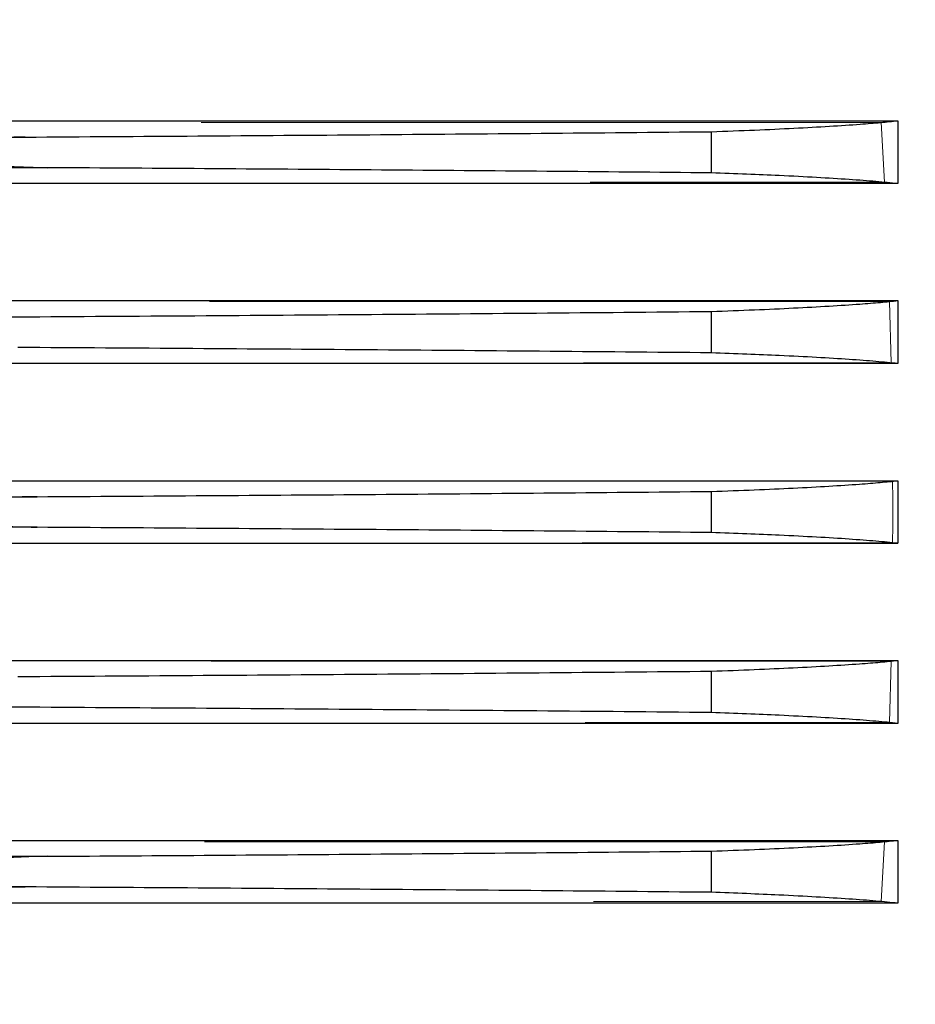
# Model space of a CAD drawing. Units: inches. Extents: x 0.1 to 16.9, y 0.1 to 10.9.
# Drawn here: x 2.6 to 2.8, y 5.8 to 6 of the extents above; entities that cross this region are included whole.
import ezdxf

# ---------------------------------------------------------------- set-up
doc = ezdxf.new("R2010")
doc.units = ezdxf.units.IN
doc.header["$MEASUREMENT"] = 0
doc.linetypes.add('HIDDEN', pattern=[0.075, 0.05, -0.025])
doc.layers.add('SLD-0', color=179, linetype='Continuous')
doc.styles.add('SLDTEXTSTYLE0', font='TXT', dxfattribs={"width": 0.75})
doc.dimstyles.new('SLDDIMSTYLE4', dxfattribs={"dimtxt": 0.1, "dimasz": 0.13, "dimexe": 0, "dimexo": 0.0625, "dimgap": 0.025, "dimtad": 0, "dimtih": 1, "dimtoh": 1, "dimlfac": 35, "dimrnd": 1e-09, "dimzin": 12, "dimdsep": 46, "dimlunit": 5, "dimtxsty": 'SLDTEXTSTYLE0', "dimblk1": 'NONE', "dimsah": 1, "dimcen": 0, "dimadec": 0, "dimazin": 3, "dimtfac": 1, "dimtmove": 0, "dimatfit": 3, "dimldrblk": 'NONE', "dimfxl": 1, "dimfrac": 2, "dimtolj": 1, "dimtzin": 12, "dimarcsym": 0})
doc.dimstyles.new('SLDDIMSTYLE5', dxfattribs={"dimtxt": 0.1, "dimasz": 0.13, "dimexe": 0, "dimexo": 0.0625, "dimgap": 0.025, "dimtad": 0, "dimtih": 1, "dimtoh": 1, "dimlfac": 35, "dimrnd": 1e-09, "dimzin": 12, "dimdsep": 46, "dimlunit": 5, "dimtxsty": 'SLDTEXTSTYLE0', "dimblk1": 'NONE', "dimsah": 1, "dimcen": 0, "dimadec": 0, "dimazin": 3, "dimtfac": 1, "dimtmove": 0, "dimatfit": 3, "dimldrblk": 'NONE', "dimfxl": 1, "dimfrac": 2, "dimtolj": 1, "dimtzin": 12, "dimarcsym": 0})

# ---------------------------------------------------------------- blocks, each defined once
blk = doc.blocks.new('_D_16')
at = {"layer": 'SLD-0', "transparency": 16777216}
for p, q in [((3.2315, 6.97407), (2.29041, 6.97407)), ((3.54026, 6.13352), (3.2315, 6.97407)), ((3.72728, 5.62437), (3.54026, 6.13352))]:
    blk.add_line(p, q, dxfattribs=at)
blk.add_solid([(3.54026, 6.13352), (3.51421, 6.26245), (3.47666, 6.24866)], dxfattribs=at)
at = {"layer": 'SLD-0', "transparency": 16777216, "char_height": 0.1, "attachment_point": 1, "style": 'SLDTEXTSTYLE0'}
for s, insert in [('18 3/4"', (2.44123, 7.10451)), ('%%c', (2.29041, 7.10298)), ('B.C.', (2.91081, 7.10451))]:
    blk.add_mtext(s, dxfattribs=dict(at, insert=insert))
blk = doc.blocks.new('_None')
blk = doc.blocks.new('_D_19')
at = {"layer": 'SLD-0', "transparency": 16777216}
for p, q in [((3.77645, 6.01619), (3.49108, 5.7417)), ((3.49108, 5.7417), (2.77503, 5.05295)), ((2.77503, 5.05295), (2.13255, 5.05295))]:
    blk.add_line(p, q, dxfattribs=at)
blk.add_solid([(3.49108, 5.7417), (3.38353, 5.666), (3.41126, 5.63717)], dxfattribs=at)
at = {"layer": 'SLD-0', "transparency": 16777216, "char_height": 0.1, "attachment_point": 1, "style": 'SLDTEXTSTYLE0'}
for s, insert in [('14"', (2.28336, 5.18338)), ('%%c', (2.13255, 5.18186)), ('I.D.', (2.50989, 5.18338))]:
    blk.add_mtext(s, dxfattribs=dict(at, insert=insert))
blk = doc.blocks.new('_D_21')
at = {"layer": 'SLD-0', "transparency": 16777216}
for p, q in [((3.10975, 6.71838), (2.38158, 6.71838)), ((3.47503, 6.13324), (3.10975, 6.71838)), ((3.79251, 5.62465), (3.47503, 6.13324))]:
    blk.add_line(p, q, dxfattribs=at)
blk.add_solid([(3.47503, 6.13324), (3.42315, 6.25411), (3.38922, 6.23293)], dxfattribs=at)
at = {"layer": 'SLD-0', "transparency": 16777216, "char_height": 0.1, "attachment_point": 1, "style": 'SLDTEXTSTYLE0'}
for s, insert in [('21"', (2.53239, 6.84882)), ('%%c', (2.38158, 6.84729)), ('O.D.', (2.75892, 6.84882))]:
    blk.add_mtext(s, dxfattribs=dict(at, insert=insert))

msp = doc.modelspace()

# ---------------------------------------------------------------- linework, layer by layer
at = {"color": 7, "linetype": 'Continuous', "lineweight": 25}
for p, q in [((1.52236611, 5.93646348), (2.76238888, 5.93646348)), ((2.76238888, 5.93646348), (2.76238888, 5.92721577)), ((2.73496453, 5.93485656), (2.73496453, 5.92880169)), ((1.643512, 5.93406444), (2.6340661, 5.93406444)), ((2.63735002, 5.929565), (1.64022808, 5.929565)), ((2.76238888, 5.92721577), (1.52236611, 5.92721577)), ((1.52236611, 5.91002075), (2.76238888, 5.91002075)), ((2.76238888, 5.91002075), (2.76238888, 5.900765)), ((2.73496453, 5.9084316), (2.73496453, 5.90234382)), ((2.76238888, 5.900765), (1.52236611, 5.900765)), ((1.52236611, 5.88354626), (2.76238888, 5.88354626)), ((2.76238888, 5.88354626), (2.76238888, 5.87434639)), ((2.73496453, 5.88196634), (2.73496453, 5.87592631)), ((1.64175916, 5.88119604), (2.63581894, 5.88119604)), ((2.63581894, 5.87669661), (1.64175916, 5.87669661)), ((1.52236611, 5.87434639), (2.76238888, 5.87434639)), ((1.52236611, 5.85712765), (2.76238888, 5.85712765)), ((2.76238888, 5.85712765), (2.76238888, 5.8478719)), ((2.73496453, 5.85554883), (2.73496453, 5.84946105)), ((2.76238888, 5.8478719), (1.52236611, 5.8478719)), ((1.52236611, 5.83067688), (2.76238888, 5.83067688)), ((2.76238888, 5.83067688), (2.76238888, 5.82142917)), ((1.64022808, 5.82832765), (2.63735002, 5.82832765)), ((2.73496453, 5.82909097), (2.73496453, 5.82303609)), ((2.6340661, 5.82382822), (1.643512, 5.82382822)), ((2.76238888, 5.82142917), (1.52236611, 5.82142917))]:
    msp.add_line(p, q, dxfattribs=at)
at = {"color": 7, "linetype": 'HIDDEN', "lineweight": 18}
for p, q in [((1.52236611, 5.93646348), (2.76238888, 5.93646348)), ((2.76238888, 5.93646348), (2.75992379, 5.93621686)), ((2.76238888, 5.92721577), (2.76238888, 5.93646348)), ((2.75992379, 5.93621686), (1.51765432, 5.93621686)), ((2.76043211, 5.92741257), (2.75992379, 5.93621686)), ((1.51714599, 5.92741257), (2.76043211, 5.92741257)), ((2.76238888, 5.92721577), (1.52236611, 5.92721577)), ((2.76043211, 5.92741257), (2.76238888, 5.92721577)), ((2.76116024, 5.9098931), (1.51641786, 5.9098931)), ((1.52236611, 5.91002075), (2.76238888, 5.91002075)), ((2.76238888, 5.91002075), (2.76116024, 5.9098931)), ((2.76140129, 5.90086795), (2.76116024, 5.9098931)), ((2.76238888, 5.900765), (2.76238888, 5.91002075)), ((1.51617682, 5.90086795), (2.76140129, 5.90086795)), ((2.76238888, 5.900765), (1.52236611, 5.900765)), ((2.76140129, 5.90086795), (2.76238888, 5.900765)), ((2.76162956, 5.88346623), (1.51594855, 5.88346623)), ((1.52236611, 5.88354626), (2.76238888, 5.88354626)), ((2.76238888, 5.88354626), (2.76162956, 5.88346623)), ((2.76238888, 5.87434639), (2.76238888, 5.88354626)), ((1.51594855, 5.87442642), (2.76162956, 5.87442642)), ((2.76238888, 5.87434639), (1.52236611, 5.87434639)), ((2.76162956, 5.87442642), (2.76238888, 5.87434639)), ((2.76140129, 5.85702471), (1.51617682, 5.85702471)), ((1.52236611, 5.85712765), (2.76238888, 5.85712765)), ((2.76116024, 5.84799956), (2.76140129, 5.85702471)), ((2.76238888, 5.85712765), (2.76140129, 5.85702471)), ((2.76238888, 5.8478719), (2.76238888, 5.85712765)), ((1.51641786, 5.84799956), (2.76116024, 5.84799956)), ((2.76116024, 5.84799956), (2.76238888, 5.8478719)), ((2.76238888, 5.8478719), (1.52236611, 5.8478719)), ((1.52236611, 5.83067688), (2.76238888, 5.83067688)), ((2.76238888, 5.83067688), (2.76043211, 5.83048008)), ((2.76238888, 5.82142917), (2.76238888, 5.83067688)), ((2.76043211, 5.83048008), (1.51714599, 5.83048008)), ((2.75992379, 5.82167579), (2.76043211, 5.83048008)), ((1.51765432, 5.82167579), (2.75992379, 5.82167579)), ((2.76238888, 5.82142917), (1.52236611, 5.82142917)), ((2.75992379, 5.82167579), (2.76238888, 5.82142917))]:
    msp.add_line(p, q, dxfattribs=at)
at = {"color": 7, "linetype": 'Continuous', "lineweight": 25}
for points, knots in [([(2.73496453, 5.93485656), (2.73713027, 5.93493787), (2.74146178, 5.9351005), (2.74724896, 5.93537012), (2.75245978, 5.93565744), (2.75663911, 5.93594008), (2.75995473, 5.93620935), (2.76157631, 5.93637865), (2.76238888, 5.93646348)], [0, 0, 0, 0, 0.176554401, 0.353110526, 0.534848027, 0.716587694, 0.857984001, 1, 1, 1, 1]), ([(2.6340661, 5.93406444), (2.64253698, 5.93411854), (2.65947875, 5.93422676), (2.68476136, 5.93441588), (2.70994921, 5.93462289), (2.72662609, 5.93477867), (2.73496453, 5.93485656)], [0, 0, 0, 0, 0.249726842, 0.499453652, 0.749726849, 1, 1, 1, 1]), ([(2.6340661, 5.93406444), (2.63258728, 5.93404249), (2.630001, 5.9340041), (2.62687604, 5.93368093), (2.62467998, 5.93334708), (2.62343458, 5.93297937), (2.62270013, 5.93261366), (2.6225241, 5.93242988), (2.62247859, 5.93238237)], [0, 0, 0, 0, 0.373839817, 0.653802186, 0.795087895, 0.935476349, 0.983317975, 1, 1, 1, 1]), ([(2.62247859, 5.93181472), (2.62262254, 5.9316916), (2.6232308, 5.93117137), (2.62522164, 5.93066769), (2.62812428, 5.93007362), (2.63239987, 5.9296858), (2.6354705, 5.92961086), (2.63735002, 5.929565)], [0, 0, 0, 0, 0.036791071, 0.155458491, 0.391129682, 0.627312473, 1, 1, 1, 1]), ([(2.73496453, 5.92880169), (2.72691053, 5.92887613), (2.71080253, 5.92902501), (2.68645018, 5.92922407), (2.66197732, 5.92940685), (2.64555912, 5.92951228), (2.63735002, 5.929565)], [0, 0, 0, 0, 0.249750449, 0.499500908, 0.74975045, 1, 1, 1, 1]), ([(2.76238888, 5.92721577), (2.76136364, 5.92731961), (2.75931315, 5.92752728), (2.75528186, 5.92782901), (2.75054761, 5.92812132), (2.74543632, 5.92838067), (2.74023309, 5.92860805), (2.7367234, 5.92873704), (2.73496453, 5.92880169)], [0, 0, 0, 0, 0.176026675, 0.352052804, 0.5331794, 0.714305432, 0.856825916, 1, 1, 1, 1]), ([(2.73496453, 5.9084316), (2.73711886, 5.90851167), (2.74142753, 5.90867179), (2.74719577, 5.90893737), (2.75239789, 5.90922052), (2.75658947, 5.9095), (2.75992915, 5.9097673), (2.76156774, 5.90993614), (2.76238888, 5.91002075)], [0, 0, 0, 0, 0.176095689, 0.3521920258, 0.5334242735, 0.7146573462, 0.8570071407, 1, 1, 1, 1]), ([(2.63132682, 5.90763024), (2.64002732, 5.9076846), (2.65742832, 5.90779331), (2.68339737, 5.90798436), (2.7092696, 5.90819408), (2.72639955, 5.90835243), (2.73496453, 5.9084316)], [0, 0, 0, 0, 0.249717981, 0.499435949, 0.749717984, 1, 1, 1, 1]), ([(2.73496453, 5.90234382), (2.72655428, 5.90242116), (2.70973377, 5.90257584), (2.68429707, 5.90278153), (2.65873026, 5.90296955), (2.64157539, 5.90307705), (2.63299795, 5.9031308)], [0, 0, 0, 0, 0.2497302864, 0.4994605737, 0.7497302866, 1, 1, 1, 1]), ([(2.76238888, 5.900765), (2.76136354, 5.90086833), (2.75931284, 5.90107498), (2.75528356, 5.90137516), (2.75055425, 5.90166589), (2.7454459, 5.90192408), (2.74024106, 5.90215065), (2.73672606, 5.90227934), (2.73496453, 5.90234382)], [0, 0, 0, 0, 0.17583049, 0.351660941, 0.532598699, 0.713536418, 0.856439475, 1, 1, 1, 1]), ([(2.73496453, 5.88196634), (2.73711292, 5.88204576), (2.74140971, 5.88220459), (2.74716805, 5.88246808), (2.75236559, 5.88274907), (2.75656353, 5.8830269), (2.75991577, 5.88329316), (2.76156325, 5.88346177), (2.76238888, 5.88354626)], [0, 0, 0, 0, 0.175857678, 0.351715453, 0.532685281, 0.713655232, 0.856499849, 1, 1, 1, 1]), ([(2.63581894, 5.88119604), (2.64414031, 5.88124893), (2.66078303, 5.88135469), (2.68562386, 5.88153882), (2.71037518, 5.88173993), (2.72676808, 5.88189087), (2.73496453, 5.88196634)], [0, 0, 0, 0, 0.249744541, 0.499489081, 0.749744541, 1, 1, 1, 1]), ([(2.63581894, 5.88119604), (2.63434023, 5.88117199), (2.63186544, 5.88113173), (2.62872201, 5.88086004), (2.62660554, 5.88057365), (2.62517734, 5.88029903), (2.62421513, 5.88005108), (2.62356702, 5.87983218), (2.62308632, 5.8796184), (2.62276375, 5.87942087), (2.62256338, 5.87921187), (2.62248948, 5.87906763), (2.62247327, 5.87892933), (2.62249863, 5.87879749), (2.6226098, 5.87861589), (2.62301172, 5.87827794), (2.62422847, 5.87779776), (2.62619383, 5.87734258), (2.63021971, 5.87684842), (2.63343568, 5.87676122), (2.63581894, 5.87669661)], [0, 0, 0, 0, 0.160559095, 0.268712949, 0.342151577, 0.392132182, 0.426283438, 0.449768009, 0.466080113, 0.483231555, 0.490126718, 0.497102867, 0.500092377, 0.504899871, 0.51115024, 0.522559483, 0.560782478, 0.650845374, 0.741251907, 1, 1, 1, 1]), ([(2.73496453, 5.87592631), (2.72678484, 5.87600163), (2.71042547, 5.87615227), (2.68569144, 5.87635331), (2.66083404, 5.87653762), (2.64415731, 5.87664361), (2.63581894, 5.87669661)], [0, 0, 0, 0, 0.249744526, 0.499489054, 0.749744526, 1, 1, 1, 1]), ([(2.76238888, 5.87434639), (2.76136355, 5.8744498), (2.75931289, 5.87465661), (2.75528329, 5.87495702), (2.75055321, 5.875248), (2.74544441, 5.87550637), (2.74023981, 5.87573307), (2.73672565, 5.8758618), (2.73496453, 5.87592631)], [0, 0, 0, 0, 0.175861198, 0.351722278, 0.532689587, 0.713656775, 0.856499956, 1, 1, 1, 1]), ([(2.73496453, 5.85554883), (2.73711222, 5.85562817), (2.74140759, 5.85578684), (2.74716474, 5.85605009), (2.75236174, 5.85633082), (2.75656043, 5.85660845), (2.75991417, 5.8568746), (2.76156272, 5.85704317), (2.76238888, 5.85712765)], [0, 0, 0, 0, 0.175829345, 0.351658721, 0.532597298, 0.713535915, 0.85643944, 1, 1, 1, 1]), ([(2.63299795, 5.85476185), (2.64155692, 5.85481548), (2.65867486, 5.85492274), (2.68422369, 5.85511055), (2.70967917, 5.85531632), (2.72653608, 5.85547133), (2.73496453, 5.85554883)], [0, 0, 0, 0, 0.2497302918, 0.499460583, 0.7497302919, 1, 1, 1, 1]), ([(2.73496453, 5.84946105), (2.72641889, 5.84954005), (2.70932762, 5.84969805), (2.68347537, 5.84990768), (2.65748722, 5.85009896), (2.64004696, 5.85020793), (2.63132682, 5.85026241)], [0, 0, 0, 0, 0.249717864, 0.499435747, 0.749717867, 1, 1, 1, 1]), ([(2.76238888, 5.8478719), (2.76136368, 5.84797597), (2.75931329, 5.84818411), (2.75528105, 5.84848656), (2.75054447, 5.84877958), (2.74543179, 5.84903947), (2.74022933, 5.8492672), (2.73672213, 5.84939633), (2.73496453, 5.84946105)], [0, 0, 0, 0, 0.176118995, 0.352237209, 0.533452707, 0.714667396, 0.857007809, 1, 1, 1, 1]), ([(2.73496453, 5.82909097), (2.73711674, 5.8291708), (2.74142115, 5.82933047), (2.74718585, 5.82959531), (2.75238633, 5.8298777), (2.75658019, 5.8301566), (2.75992437, 5.83042354), (2.76156614, 5.83059231), (2.76238888, 5.83067688)], [0, 0, 0, 0, 0.176010422, 0.352021294, 0.533159552, 0.714298383, 0.856825439, 1, 1, 1, 1]), ([(2.63735002, 5.82832765), (2.63587137, 5.82830142), (2.6328647, 5.82824809), (2.62892876, 5.82788771), (2.62600862, 5.82740658), (2.62418022, 5.8269778), (2.62308783, 5.82661708), (2.6226042, 5.82618909), (2.62247859, 5.82607793)], [0, 0, 0, 0, 0.29280651, 0.595387878, 0.780595455, 0.874462622, 0.967394855, 1, 1, 1, 1]), ([(2.63735002, 5.82832765), (2.64554277, 5.82838026), (2.66192826, 5.82848547), (2.68638519, 5.82866808), (2.71075416, 5.82886721), (2.72689441, 5.82901638), (2.73496453, 5.82909097)], [0, 0, 0, 0, 0.249750518, 0.499501028, 0.749750519, 1, 1, 1, 1]), ([(2.62247859, 5.82551028), (2.62262254, 5.82539313), (2.6232308, 5.82489811), (2.6252217, 5.82447771), (2.62812387, 5.82400422), (2.63130343, 5.82386092), (2.63328022, 5.82383752), (2.6340661, 5.82382822)], [0, 0, 0, 0, 0.046977024, 0.198498635, 0.499417611, 0.800989828, 1, 1, 1, 1]), ([(2.73496453, 5.82303609), (2.72664434, 5.82311382), (2.71000395, 5.82326926), (2.68483493, 5.82347619), (2.65953431, 5.82366553), (2.6425555, 5.82377399), (2.6340661, 5.82382822)], [0, 0, 0, 0, 0.24972655, 0.499453145, 0.749726556, 1, 1, 1, 1]), ([(2.76238888, 5.82142917), (2.76136391, 5.82153452), (2.75931399, 5.82174522), (2.75527659, 5.82205161), (2.75052741, 5.82234858), (2.74540722, 5.8226114), (2.7402089, 5.8228411), (2.73671529, 5.822971), (2.73496453, 5.82303609)], [0, 0, 0, 0, 0.176615014, 0.353227999, 0.534921569, 0.716613013, 0.857985525, 1, 1, 1, 1])]:
    msp.add_open_spline(points, degree=3, knots=knots, dxfattribs=at)
at = {"color": 7, "linetype": 'HIDDEN', "lineweight": 18}
msp.add_open_spline([(2.76162956, 5.87442642), (2.76163458, 5.87593305), (2.76164462, 5.87894633), (2.76163458, 5.8819596), (2.76162956, 5.88346623)], degree=3, dxfattribs=at)

# ---------------------------------------------------------------- dimensions: what is measured, and where the dimension line sits
at = {"layer": 'SLD-0'}
for p1, p2, text, dimstyle, picture, middle in [((3.72728062, 5.62436794), (3.54025581, 6.13352471), '<> B.C.', 'SLDDIMSTYLE4', '_D_16', (2.7297091, 7.05840839)), ((3.79251135, 5.62465185), (3.47502507, 6.13324081), '<> O.D.', 'SLDDIMSTYLE4', '_D_21', (2.71441389, 6.8027205)), ((3.77645183, 6.01618913), (3.4910846, 5.74170352), '<> I.D.', 'SLDDIMSTYLE5', '_D_19', (2.42253635, 5.1372874))]:
    dim = msp.add_diameter_dim_2p(p1=p1, p2=p2, text=text, dimstyle=dimstyle, dxfattribs=at)
    dim.commit()
    dim.dimension.update_dxf_attribs({"geometry": picture, "text_midpoint": middle, "dimtype": 163})

doc.saveas('drawing.dxf')
